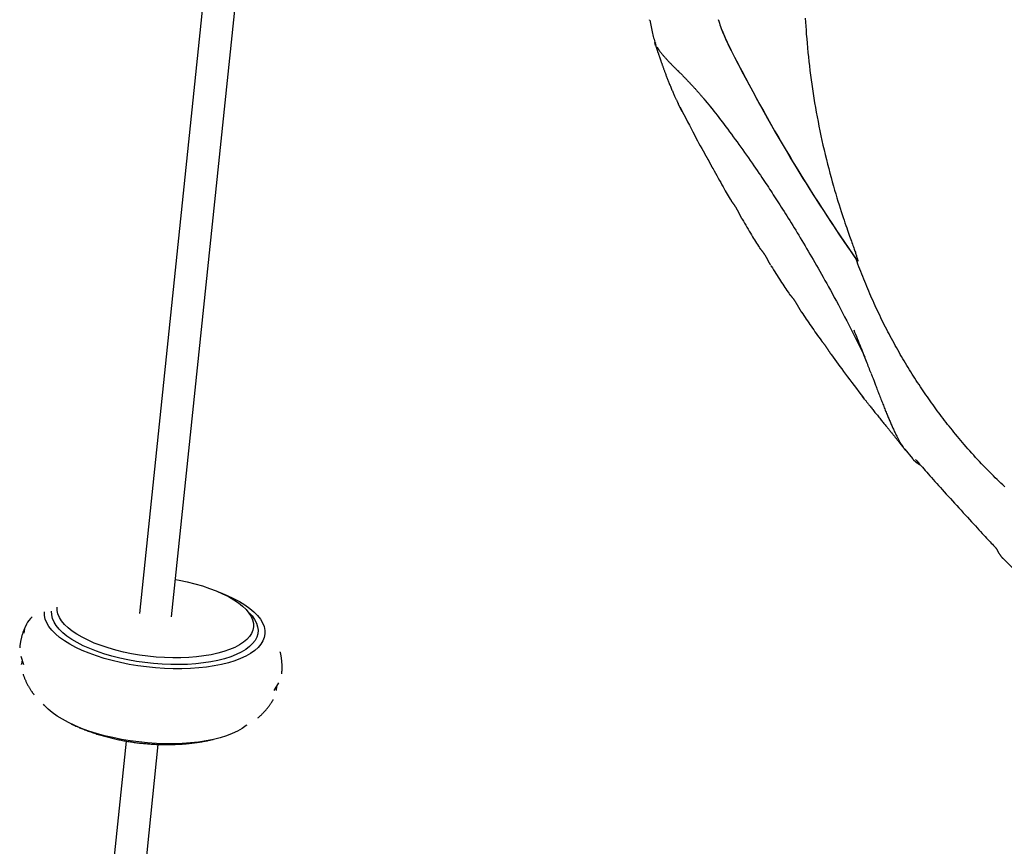
# Model space of a CAD drawing. Extents: x -6341 to 17300, y -2841 to 3484.
# Drawn here: x 8041 to 8527, y -1176 to -768 of the extents above; entities that cross this region are included whole.
import ezdxf

# ---------------------------------------------------------------- set-up
doc = ezdxf.new("R2010")
doc.units = 0

msp = doc.modelspace()

# ---------------------------------------------------------------- linework, layer by layer
at = {"color": 7, "linetype": 'Continuous'}
for p, q in [((8241.93, 302.59), (8100.05, -1061.2)), ((8115.96, -1062.86), (8151.12, -724.93)), ((8366.28, -793.52), (8365.88, -793.13)), ((8365.98, -809.18), (8366.09, -809.39)), ((8368.02, -813.23), (8366.08, -809.42)), ((8392.14, -857.29), (8392.15, -857.31)), ((8406.12, -880.52), (8406.13, -880.53)), ((8411.72, -889.41), (8411.81, -889.56)), ((8411.82, -889.55), (8411.88, -889.64)), ((8420.74, -903.27), (8420.75, -903.28)), ((8426.8, -912.25), (8426.88, -912.36)), ((8457.74, -933.59), (8457.87, -933.88)), ((8458.13, -955.51), (8456.99, -954)), ((8477.87, -980.15), (8481.76, -984.76)), ((8526.36, -1033.98), (8526.3, -1033.91)), ((8526.34, -1033.99), (8531.06, -1038.75)), ((8041.58, -1082.3), (8042.93, -1086.44)), ((8041.92, -1086.47), (8041.94, -1086.23)), ((8042.17, -1084.1), (8041.94, -1086.23)), ((8166.66, -1099.31), (8168.83, -1095.54)), ((8167.67, -1099.31), (8167.89, -1097.18)), ((8093.49, -1124.24), (8050.5, -1537.44)), ((8067.03, -1533.15), (8109.4, -1125.9))]:
    msp.add_line(p, q, dxfattribs=at)
for points in [[(8351.95, -768.1), (8351.95, -768.09), (8351.94, -768.08), (8351.94, -768.07), (8351.94, -768.06), (8351.93, -768.05), (8351.93, -768.04), (8351.92, -768.03), (8351.92, -768.02), (8351.92, -768.01), (8351.91, -768.01), (8351.91, -768), (8351.91, -767.99), (8351.91, -767.98), (8351.91, -767.98), (8351.9, -767.97), (8351.9, -767.96), (8351.9, -767.96), (8351.9, -767.95), (8351.9, -767.95), (8351.9, -767.94), (8351.89, -767.93), (8351.89, -767.93), (8351.89, -767.93), (8351.89, -767.92), (8351.89, -767.92), (8351.89, -767.92), (8351.89, -767.91), (8351.89, -767.91), (8351.89, -767.91), (8351.89, -767.91), (8351.89, -767.91), (8351.89, -767.91)], [(8385.78, -767.82), (8386.07, -768.71), (8386.37, -769.6), (8386.67, -770.48), (8386.98, -771.36), (8387.3, -772.23), (8387.62, -773.09), (8387.96, -773.95), (8388.3, -774.81), (8388.65, -775.66), (8389.01, -776.5), (8389.38, -777.34), (8389.76, -778.17), (8390.14, -778.99), (8390.53, -779.81), (8390.93, -780.63), (8391.33, -781.45), (8391.73, -782.26), (8392.13, -783.08)], [(8428.78, -767.14), (8428.9, -769.13), (8429.02, -771.12), (8429.15, -773.11), (8429.28, -775.11)], [(8352.06, -768.08), (8352.21, -768.93), (8352.36, -769.78), (8352.52, -770.62), (8352.68, -771.46), (8352.84, -772.28), (8353.01, -773.09), (8353.18, -773.89), (8353.36, -774.66), (8353.54, -775.42), (8353.73, -776.16), (8353.92, -776.88), (8354.12, -777.58), (8354.32, -778.28), (8354.52, -778.97), (8354.73, -779.65), (8354.93, -780.33)], [(8387.6, -772.92), (8389.73, -778.06), (8392.17, -783.1)], [(8429.28, -775.11), (8429.48, -777.34), (8429.68, -779.57), (8429.88, -781.81), (8430.09, -784.05), (8430.32, -786.29), (8430.55, -788.53), (8430.79, -790.78), (8431.06, -793.03), (8431.34, -795.29), (8431.63, -797.56), (8431.95, -799.83), (8432.28, -802.11), (8432.63, -804.4), (8433, -806.69), (8433.38, -808.98), (8433.77, -811.28), (8434.19, -813.59), (8434.61, -815.91), (8435.05, -818.22), (8435.51, -820.55), (8435.99, -822.88), (8436.48, -825.21), (8436.98, -827.55), (8437.51, -829.89), (8438.05, -832.24), (8438.61, -834.58), (8439.18, -836.91), (8439.76, -839.21), (8440.34, -841.49), (8440.92, -843.72), (8441.51, -845.9), (8442.09, -848.03), (8442.67, -850.09), (8443.24, -852.08), (8443.8, -854), (8444.35, -855.85), (8444.89, -857.64), (8445.42, -859.36), (8445.94, -861.01), (8446.45, -862.6), (8446.95, -864.11), (8447.43, -865.56), (8447.89, -866.95), (8448.35, -868.26), (8448.78, -869.51), (8449.2, -870.7), (8449.59, -871.82), (8449.97, -872.88), (8450.32, -873.87), (8450.66, -874.8), (8450.97, -875.68), (8451.27, -876.51), (8451.55, -877.29), (8451.82, -878.03), (8452.07, -878.73), (8452.31, -879.4), (8452.53, -880.05), (8452.75, -880.66), (8452.95, -881.25), (8453.13, -881.81), (8453.31, -882.33), (8453.48, -882.83), (8453.63, -883.3), (8453.77, -883.74), (8453.89, -884.15), (8454.01, -884.53), (8454.12, -884.87), (8454.21, -885.19), (8454.29, -885.47), (8454.36, -885.72), (8454.43, -885.94), (8454.48, -886.13), (8454.52, -886.29), (8454.56, -886.42), (8454.58, -886.53), (8454.61, -886.61), (8454.62, -886.68), (8454.64, -886.74), (8454.65, -886.78), (8454.65, -886.82), (8454.66, -886.85), (8454.67, -886.89), (8454.67, -886.92), (8454.68, -886.94), (8454.68, -886.97), (8454.68, -886.99), (8454.68, -887.02), (8454.69, -887.04), (8454.69, -887.06), (8454.69, -887.08), (8454.69, -887.09), (8454.69, -887.11), (8454.69, -887.12), (8454.69, -887.14), (8454.69, -887.15), (8454.69, -887.16), (8454.68, -887.17), (8454.68, -887.18), (8454.68, -887.19), (8454.68, -887.2), (8454.68, -887.21), (8454.67, -887.21), (8454.67, -887.22), (8454.67, -887.22), (8454.66, -887.23), (8454.66, -887.23), (8454.66, -887.24), (8454.65, -887.24), (8454.65, -887.24), (8454.64, -887.24), (8454.64, -887.24), (8454.63, -887.24), (8454.63, -887.24), (8454.62, -887.24), (8454.61, -887.24), (8454.6, -887.24), (8454.59, -887.23), (8454.58, -887.23), (8454.57, -887.22), (8454.56, -887.21), (8454.55, -887.2), (8454.53, -887.19), (8454.52, -887.17), (8454.5, -887.16), (8454.48, -887.14), (8454.46, -887.11), (8454.43, -887.09), (8454.41, -887.06), (8454.38, -887.03), (8454.36, -886.99), (8454.33, -886.95), (8454.3, -886.91), (8454.27, -886.87), (8454.24, -886.82), (8454.2, -886.77), (8454.17, -886.72), (8454.13, -886.66), (8454.1, -886.61), (8454.06, -886.55), (8454.02, -886.49), (8453.98, -886.42), (8453.95, -886.36), (8453.91, -886.3), (8453.87, -886.23)], [(8354.92, -780.69), (8354.9, -780.61), (8354.87, -780.54), (8354.85, -780.46), (8354.82, -780.39), (8354.8, -780.32), (8354.78, -780.25), (8354.76, -780.19), (8354.74, -780.13), (8354.73, -780.08), (8354.71, -780.02), (8354.7, -779.98), (8354.69, -779.93), (8354.68, -779.88), (8354.67, -779.84), (8354.65, -779.79), (8354.64, -779.74), (8354.63, -779.68), (8354.61, -779.62), (8354.6, -779.57), (8354.58, -779.51), (8354.57, -779.45), (8354.55, -779.4), (8354.54, -779.35), (8354.54, -779.3), (8354.53, -779.26), (8354.53, -779.23), (8354.53, -779.2), (8354.54, -779.18), (8354.54, -779.17), (8354.56, -779.17), (8354.57, -779.17), (8354.59, -779.19), (8354.62, -779.21), (8354.64, -779.24), (8354.67, -779.27), (8354.71, -779.31), (8354.74, -779.36), (8354.78, -779.4), (8354.81, -779.45), (8354.85, -779.5)], [(8354.67, -779.83), (8354.69, -779.9), (8354.71, -779.96), (8354.72, -780.02), (8354.74, -780.09), (8354.76, -780.15), (8354.77, -780.22), (8354.79, -780.29), (8354.82, -780.37), (8354.84, -780.45), (8354.86, -780.53), (8354.89, -780.62), (8354.92, -780.72), (8354.95, -780.82), (8354.99, -780.93), (8355.02, -781.04), (8355.06, -781.16), (8355.1, -781.29), (8355.15, -781.43), (8355.19, -781.57), (8355.24, -781.72), (8355.29, -781.87), (8355.34, -782.02), (8355.39, -782.18), (8355.44, -782.34), (8355.5, -782.51), (8355.55, -782.67), (8355.61, -782.84), (8355.66, -783.01), (8355.72, -783.18), (8355.78, -783.35), (8355.84, -783.53), (8355.9, -783.71), (8355.96, -783.9), (8356.03, -784.09), (8356.09, -784.28), (8356.16, -784.47), (8356.23, -784.67), (8356.3, -784.88), (8356.37, -785.09), (8356.44, -785.3), (8356.51, -785.51), (8356.59, -785.73), (8356.66, -785.96), (8356.74, -786.18), (8356.82, -786.42), (8356.9, -786.65), (8356.99, -786.89), (8357.07, -787.13), (8357.15, -787.37), (8357.24, -787.62), (8357.33, -787.87), (8357.42, -788.13), (8357.51, -788.39), (8357.6, -788.65), (8357.69, -788.91), (8357.79, -789.18), (8357.88, -789.45), (8357.98, -789.73), (8358.08, -790.01), (8358.18, -790.3), (8358.29, -790.59), (8358.39, -790.88), (8358.5, -791.18), (8358.61, -791.49), (8358.72, -791.8), (8358.84, -792.12), (8358.95, -792.45), (8359.07, -792.78), (8359.2, -793.11), (8359.32, -793.46), (8359.45, -793.81), (8359.58, -794.17), (8359.72, -794.54), (8359.86, -794.91), (8360, -795.29), (8360.15, -795.68), (8360.3, -796.08), (8360.45, -796.48), (8360.6, -796.89), (8360.76, -797.3), (8360.93, -797.72), (8361.09, -798.15), (8361.27, -798.58), (8361.44, -799.02), (8361.62, -799.46), (8361.8, -799.91), (8361.99, -800.37), (8362.18, -800.83), (8362.37, -801.29), (8362.57, -801.76), (8362.77, -802.22), (8362.96, -802.68), (8363.16, -803.14), (8363.36, -803.59), (8363.55, -804.03), (8363.73, -804.45), (8363.91, -804.86), (8364.09, -805.25), (8364.26, -805.63), (8364.42, -805.99), (8364.58, -806.33), (8364.73, -806.66), (8364.87, -806.96), (8365.01, -807.26), (8365.15, -807.53), (8365.28, -807.8), (8365.4, -808.05), (8365.52, -808.28), (8365.64, -808.51), (8365.75, -808.74), (8365.87, -808.96), (8365.98, -809.18)], [(8355.64, -781.53), (8355.74, -781.68), (8355.83, -781.84), (8355.93, -782), (8356.03, -782.16), (8356.13, -782.32), (8356.24, -782.49), (8356.35, -782.66), (8356.46, -782.83), (8356.58, -783), (8356.71, -783.18), (8356.85, -783.37), (8356.99, -783.55), (8357.13, -783.75), (8357.29, -783.95), (8357.45, -784.15), (8357.61, -784.36), (8357.79, -784.58), (8357.97, -784.8), (8358.16, -785.02), (8358.35, -785.25), (8358.55, -785.49), (8358.76, -785.73), (8358.98, -785.98), (8359.2, -786.23), (8359.42, -786.48), (8359.66, -786.74), (8359.89, -787), (8360.14, -787.27), (8360.39, -787.54), (8360.64, -787.81), (8360.9, -788.09), (8361.16, -788.37), (8361.43, -788.65), (8361.7, -788.93), (8361.97, -789.21), (8362.25, -789.49), (8362.52, -789.77), (8362.78, -790.05), (8363.04, -790.31), (8363.3, -790.57), (8363.55, -790.82), (8363.78, -791.06), (8364.01, -791.29), (8364.24, -791.51), (8364.45, -791.73), (8364.65, -791.93), (8364.85, -792.12), (8365.03, -792.31), (8365.21, -792.48), (8365.37, -792.64), (8365.53, -792.8), (8365.69, -792.95), (8365.84, -793.1), (8365.98, -793.24), (8366.13, -793.39), (8366.27, -793.53)], [(8355.71, -781.64), (8355.67, -781.58), (8355.67, -781.58)], [(8392.12, -783.08), (8393.89, -786.48), (8395.66, -789.87), (8397.44, -793.26), (8399.22, -796.64), (8401.02, -800.03), (8402.82, -803.4), (8404.64, -806.77), (8406.47, -810.12), (8408.32, -813.47), (8410.19, -816.8), (8412.08, -820.13), (8413.98, -823.44), (8415.89, -826.74), (8417.82, -830.03), (8419.76, -833.31), (8421.71, -836.58), (8423.67, -839.84), (8425.64, -843.08), (8427.62, -846.31), (8429.62, -849.53), (8431.62, -852.73), (8433.64, -855.92), (8435.67, -859.09), (8437.71, -862.25), (8439.77, -865.38), (8441.84, -868.51), (8443.92, -871.62), (8446.01, -874.72), (8448.11, -877.81), (8450.22, -880.89), (8452.32, -883.98), (8454.43, -887.05)], [(8365.86, -793.14), (8366.18, -793.46), (8366.5, -793.77), (8366.82, -794.09), (8367.14, -794.4), (8367.46, -794.72), (8367.77, -795.03), (8368.08, -795.34), (8368.39, -795.65), (8368.69, -795.96), (8368.99, -796.27), (8369.28, -796.57), (8369.57, -796.87), (8369.86, -797.17), (8370.14, -797.47), (8370.42, -797.76), (8370.7, -798.05), (8370.97, -798.34), (8371.23, -798.62), (8371.49, -798.89), (8371.75, -799.17), (8372, -799.43), (8372.24, -799.69), (8372.48, -799.95), (8372.71, -800.2), (8372.93, -800.44), (8373.15, -800.67), (8373.36, -800.9), (8373.56, -801.13), (8373.76, -801.35), (8373.96, -801.56), (8374.15, -801.77), (8374.34, -801.98), (8374.52, -802.19), (8374.7, -802.39), (8374.89, -802.59), (8375.06, -802.79), (8375.24, -802.99), (8375.42, -803.19), (8375.6, -803.39), (8375.78, -803.59), (8375.96, -803.79), (8376.14, -804), (8376.32, -804.21), (8376.5, -804.42), (8376.69, -804.63), (8376.88, -804.85), (8377.08, -805.08), (8377.28, -805.31), (8377.48, -805.55), (8377.69, -805.79), (8377.91, -806.04), (8378.13, -806.3), (8378.35, -806.56), (8378.57, -806.82), (8378.79, -807.08), (8379.02, -807.35), (8379.24, -807.62), (8379.47, -807.88), (8379.69, -808.15), (8379.91, -808.42), (8380.13, -808.69), (8380.35, -808.95), (8380.57, -809.22), (8380.78, -809.48), (8380.99, -809.74), (8381.2, -810), (8381.41, -810.26), (8381.61, -810.52), (8381.82, -810.78), (8382.02, -811.03), (8382.22, -811.29), (8382.42, -811.55)], [(8366.96, -811.05), (8367.9, -812.89), (8368.83, -814.72), (8369.74, -816.53), (8370.65, -818.31), (8371.54, -820.04), (8372.4, -821.72), (8373.24, -823.33), (8374.05, -824.87), (8374.82, -826.32), (8375.56, -827.7), (8376.27, -829.01), (8376.96, -830.27), (8377.64, -831.48), (8378.29, -832.66), (8378.94, -833.82), (8379.59, -834.97)], [(8378.73, -807.01), (8379.53, -807.99), (8380.34, -808.98), (8381.15, -809.98), (8381.97, -810.98), (8382.78, -812), (8383.61, -813.03), (8384.44, -814.08), (8385.28, -815.15), (8386.13, -816.24), (8386.99, -817.36), (8387.86, -818.5), (8388.73, -819.65), (8389.62, -820.83), (8390.51, -822.03), (8391.41, -823.25), (8392.33, -824.49), (8393.25, -825.75), (8394.17, -827.02), (8395.1, -828.3), (8396.04, -829.6), (8396.97, -830.9), (8397.91, -832.21), (8398.84, -833.53), (8399.77, -834.85), (8400.69, -836.16), (8401.6, -837.47), (8402.5, -838.76), (8403.38, -840.03), (8404.23, -841.28), (8405.06, -842.49), (8405.86, -843.66), (8406.62, -844.78), (8407.34, -845.85), (8408.02, -846.87), (8408.68, -847.85), (8409.31, -848.81), (8409.93, -849.74), (8410.54, -850.67), (8411.15, -851.59), (8411.75, -852.52), (8412.37, -853.46), (8412.99, -854.42), (8413.62, -855.39), (8414.26, -856.38), (8414.91, -857.38), (8415.56, -858.4), (8416.23, -859.44), (8416.9, -860.49), (8417.58, -861.56), (8418.27, -862.64), (8418.97, -863.75), (8419.67, -864.86), (8420.38, -866), (8421.1, -867.15), (8421.83, -868.32), (8422.56, -869.51), (8423.3, -870.72), (8424.05, -871.94), (8424.8, -873.18), (8425.56, -874.44), (8426.32, -875.71), (8427.09, -877), (8427.87, -878.31), (8428.65, -879.63), (8429.44, -880.97), (8430.24, -882.32), (8431.04, -883.68), (8431.84, -885.06), (8432.65, -886.45), (8433.46, -887.86), (8434.28, -889.28), (8435.11, -890.72), (8435.94, -892.17), (8436.78, -893.65), (8437.63, -895.15), (8438.49, -896.69), (8439.37, -898.26), (8440.27, -899.88), (8441.19, -901.55), (8442.13, -903.28), (8443.11, -905.07), (8444.1, -906.91), (8445.12, -908.8), (8446.14, -910.73), (8447.18, -912.68), (8448.21, -914.66), (8449.24, -916.64), (8450.27, -918.63), (8451.28, -920.62), (8452.27, -922.59), (8453.26, -924.57), (8454.24, -926.54), (8455.21, -928.5), (8456.17, -930.47), (8457.13, -932.43), (8458.09, -934.39)], [(8379.55, -835), (8379.58, -835.06), (8379.62, -835.13), (8379.66, -835.19), (8379.7, -835.26), (8379.74, -835.33), (8379.78, -835.41), (8379.83, -835.48), (8379.88, -835.56), (8379.93, -835.65), (8379.98, -835.74), (8380.03, -835.83), (8380.09, -835.92), (8380.15, -836.02), (8380.21, -836.12), (8380.27, -836.22), (8380.33, -836.32), (8380.39, -836.43), (8380.46, -836.53), (8380.52, -836.63), (8380.58, -836.74), (8380.64, -836.85), (8380.7, -836.95), (8380.76, -837.06), (8380.82, -837.17), (8380.89, -837.28), (8380.95, -837.39), (8381.01, -837.5), (8381.08, -837.62), (8381.14, -837.74), (8381.21, -837.86), (8381.27, -837.98), (8381.34, -838.11), (8381.41, -838.24), (8381.49, -838.38), (8381.56, -838.51), (8381.63, -838.66), (8381.71, -838.8), (8381.79, -838.94), (8381.86, -839.09), (8381.94, -839.24), (8382.01, -839.39), (8382.09, -839.54), (8382.17, -839.68), (8382.24, -839.83), (8382.32, -839.97), (8382.39, -840.12), (8382.46, -840.25), (8382.53, -840.39), (8382.6, -840.52), (8382.67, -840.65), (8382.74, -840.77), (8382.81, -840.89), (8382.87, -841.01), (8382.94, -841.13), (8383, -841.25), (8383.07, -841.37)], [(8383.14, -841.33), (8383.8, -842.55), (8384.46, -843.76), (8385.11, -844.95), (8385.76, -846.13), (8386.39, -847.28), (8387, -848.39), (8387.6, -849.46), (8388.18, -850.48), (8388.73, -851.45), (8389.26, -852.38), (8389.77, -853.26), (8390.27, -854.1), (8390.75, -854.92), (8391.23, -855.72), (8391.7, -856.5), (8392.16, -857.28)], [(8392.14, -857.31), (8392.16, -857.34), (8392.18, -857.37), (8392.19, -857.4), (8392.21, -857.43), (8392.23, -857.46), (8392.25, -857.5), (8392.27, -857.53), (8392.29, -857.56), (8392.31, -857.59), (8392.33, -857.62), (8392.35, -857.65), (8392.38, -857.68), (8392.4, -857.72), (8392.43, -857.75), (8392.45, -857.79), (8392.48, -857.82), (8392.51, -857.86), (8392.54, -857.9), (8392.57, -857.94), (8392.6, -857.98), (8392.63, -858.02), (8392.66, -858.06), (8392.69, -858.1), (8392.72, -858.14), (8392.75, -858.18), (8392.79, -858.22), (8392.82, -858.26), (8392.85, -858.31), (8392.88, -858.35), (8392.92, -858.4), (8392.96, -858.44), (8393, -858.5), (8393.04, -858.55), (8393.08, -858.61), (8393.13, -858.67), (8393.18, -858.74), (8393.22, -858.81), (8393.28, -858.88), (8393.33, -858.95), (8393.38, -859.03), (8393.44, -859.1), (8393.49, -859.18), (8393.55, -859.26), (8393.6, -859.34), (8393.66, -859.42), (8393.72, -859.51), (8393.77, -859.59), (8393.83, -859.68), (8393.89, -859.77), (8393.95, -859.85), (8394, -859.94), (8394.06, -860.03), (8394.12, -860.12), (8394.18, -860.21), (8394.24, -860.31), (8394.3, -860.4), (8394.35, -860.5), (8394.41, -860.59), (8394.47, -860.69), (8394.53, -860.79), (8394.59, -860.88), (8394.65, -860.98), (8394.71, -861.09), (8394.77, -861.19), (8394.82, -861.29), (8394.88, -861.39), (8394.94, -861.5), (8395, -861.6), (8395.06, -861.71), (8395.11, -861.81), (8395.17, -861.92), (8395.23, -862.03), (8395.29, -862.14), (8395.35, -862.25), (8395.4, -862.36), (8395.46, -862.48), (8395.52, -862.59), (8395.58, -862.7), (8395.64, -862.82), (8395.7, -862.93), (8395.76, -863.05), (8395.82, -863.17), (8395.88, -863.29), (8395.94, -863.4), (8396, -863.52), (8396.06, -863.65), (8396.12, -863.77), (8396.18, -863.89), (8396.24, -864.01), (8396.31, -864.14), (8396.37, -864.26), (8396.43, -864.38), (8396.49, -864.5), (8396.55, -864.62), (8396.61, -864.74), (8396.66, -864.85), (8396.72, -864.96), (8396.77, -865.06), (8396.82, -865.16), (8396.86, -865.25), (8396.91, -865.34), (8396.95, -865.43), (8396.99, -865.51), (8397.04, -865.59), (8397.07, -865.66), (8397.11, -865.73), (8397.15, -865.79), (8397.19, -865.86), (8397.22, -865.92), (8397.26, -865.98), (8397.3, -866.03), (8397.33, -866.09)], [(8397.36, -866.15), (8397.37, -866.17), (8397.38, -866.19), (8397.39, -866.21), (8397.4, -866.23), (8397.41, -866.25), (8397.42, -866.27), (8397.43, -866.28), (8397.44, -866.3), (8397.45, -866.32), (8397.46, -866.34), (8397.47, -866.35), (8397.48, -866.37), (8397.49, -866.38), (8397.5, -866.4), (8397.52, -866.41), (8397.53, -866.43)], [(8397.59, -866.39), (8398.19, -867.42), (8398.79, -868.44), (8399.39, -869.46), (8399.98, -870.46), (8400.56, -871.44), (8401.13, -872.41), (8401.68, -873.34), (8402.23, -874.24), (8402.75, -875.1), (8403.26, -875.93), (8403.77, -876.74), (8404.26, -877.52), (8404.74, -878.28), (8405.21, -879.03), (8405.68, -879.76), (8406.15, -880.5)], [(8406.13, -880.54), (8406.14, -880.56), (8406.16, -880.59), (8406.18, -880.62), (8406.19, -880.65), (8406.21, -880.67), (8406.23, -880.7), (8406.25, -880.73), (8406.26, -880.76), (8406.28, -880.78), (8406.3, -880.81), (8406.33, -880.84), (8406.35, -880.87), (8406.37, -880.9), (8406.4, -880.93), (8406.42, -880.96), (8406.45, -880.99), (8406.48, -881.03), (8406.51, -881.06), (8406.54, -881.1), (8406.57, -881.14), (8406.6, -881.17), (8406.63, -881.21), (8406.66, -881.25), (8406.69, -881.28), (8406.72, -881.31), (8406.74, -881.34), (8406.77, -881.37), (8406.8, -881.41), (8406.83, -881.44), (8406.86, -881.47), (8406.89, -881.51), (8406.92, -881.55), (8406.96, -881.59), (8407, -881.64), (8407.04, -881.69), (8407.08, -881.74), (8407.13, -881.8), (8407.17, -881.86), (8407.22, -881.92), (8407.27, -881.98), (8407.33, -882.05), (8407.38, -882.12), (8407.43, -882.19), (8407.49, -882.26), (8407.54, -882.33), (8407.6, -882.4), (8407.65, -882.48), (8407.71, -882.56), (8407.77, -882.64), (8407.83, -882.72), (8407.89, -882.8), (8407.95, -882.88), (8408, -882.96), (8408.06, -883.05), (8408.12, -883.13), (8408.18, -883.22), (8408.24, -883.31), (8408.3, -883.39), (8408.36, -883.48), (8408.42, -883.57), (8408.48, -883.66), (8408.54, -883.75), (8408.6, -883.85), (8408.66, -883.94), (8408.72, -884.03), (8408.78, -884.13), (8408.84, -884.23), (8408.9, -884.32), (8408.96, -884.42), (8409.02, -884.52), (8409.08, -884.62), (8409.14, -884.72), (8409.2, -884.83), (8409.26, -884.93), (8409.32, -885.03), (8409.37, -885.14), (8409.43, -885.24), (8409.49, -885.35), (8409.55, -885.46), (8409.61, -885.57), (8409.67, -885.68), (8409.74, -885.79), (8409.8, -885.9), (8409.86, -886.02), (8409.92, -886.13), (8409.98, -886.25), (8410.05, -886.36), (8410.11, -886.48), (8410.17, -886.6), (8410.24, -886.72), (8410.3, -886.84), (8410.36, -886.95), (8410.43, -887.07), (8410.49, -887.19), (8410.55, -887.31), (8410.61, -887.42), (8410.67, -887.53), (8410.73, -887.64), (8410.78, -887.75), (8410.84, -887.86), (8410.9, -887.97), (8410.95, -888.07), (8411.01, -888.17), (8411.06, -888.27), (8411.12, -888.36), (8411.17, -888.46), (8411.22, -888.55), (8411.27, -888.64), (8411.33, -888.73), (8411.38, -888.82), (8411.43, -888.91), (8411.48, -889)], [(8527.2, -998.61), (8526.29, -997.76), (8525.38, -996.89), (8524.45, -996), (8523.52, -995.1), (8522.58, -994.18), (8521.63, -993.24), (8520.67, -992.29), (8519.71, -991.32), (8518.74, -990.33), (8517.76, -989.32), (8516.78, -988.3), (8515.8, -987.26), (8514.81, -986.22), (8513.84, -985.17), (8512.86, -984.11), (8511.9, -983.06), (8510.95, -982), (8510.01, -980.95), (8509.08, -979.91), (8508.17, -978.87), (8507.28, -977.83), (8506.39, -976.8), (8505.53, -975.78), (8504.67, -974.76), (8503.83, -973.75), (8503, -972.74), (8502.18, -971.74), (8501.38, -970.75), (8500.59, -969.76), (8499.81, -968.78), (8499.04, -967.81), (8498.28, -966.84), (8497.54, -965.87), (8496.8, -964.91), (8496.07, -963.96), (8495.35, -963.01), (8494.64, -962.05), (8493.93, -961.1), (8493.22, -960.14), (8492.52, -959.18), (8491.82, -958.22), (8491.13, -957.25), (8490.43, -956.27), (8489.74, -955.28), (8489.05, -954.29), (8488.36, -953.29), (8487.67, -952.29), (8486.98, -951.28), (8486.29, -950.26), (8485.61, -949.23), (8484.92, -948.2), (8484.24, -947.16), (8483.56, -946.11), (8482.89, -945.06), (8482.21, -944.01), (8481.54, -942.95), (8480.88, -941.89), (8480.22, -940.82), (8479.56, -939.75), (8478.9, -938.67), (8478.25, -937.59), (8477.61, -936.51), (8476.97, -935.42), (8476.33, -934.33), (8475.69, -933.23), (8475.06, -932.13), (8474.43, -931.03), (8473.81, -929.92), (8473.19, -928.81), (8472.57, -927.69), (8471.96, -926.57), (8471.35, -925.44), (8470.75, -924.31), (8470.15, -923.18), (8469.55, -922.04), (8468.96, -920.9), (8468.38, -919.75), (8467.79, -918.6), (8467.21, -917.44), (8466.64, -916.29), (8466.07, -915.12), (8465.51, -913.96), (8464.94, -912.78), (8464.39, -911.61), (8463.84, -910.43), (8463.29, -909.25), (8462.75, -908.06), (8462.21, -906.87), (8461.68, -905.68), (8461.15, -904.49), (8460.62, -903.29), (8460.11, -902.09), (8459.59, -900.89), (8459.09, -899.68), (8458.58, -898.47), (8458.09, -897.26), (8457.6, -896.04), (8457.12, -894.82), (8456.64, -893.6), (8456.17, -892.38), (8455.71, -891.15), (8455.24, -889.92), (8454.78, -888.69), (8454.33, -887.46), (8453.87, -886.23)], [(8411.94, -889.6), (8412.52, -890.54), (8413.1, -891.48), (8413.69, -892.41), (8414.27, -893.34), (8414.84, -894.25), (8415.41, -895.15), (8415.98, -896.03), (8416.53, -896.89), (8417.08, -897.73), (8417.62, -898.55), (8418.16, -899.36), (8418.69, -900.15), (8419.22, -900.93), (8419.74, -901.71), (8420.26, -902.47), (8420.78, -903.24)], [(8420.75, -903.28), (8420.78, -903.33), (8420.81, -903.37), (8420.84, -903.41), (8420.87, -903.45), (8420.9, -903.49), (8420.92, -903.53), (8420.95, -903.57), (8420.98, -903.6), (8421.01, -903.64), (8421.04, -903.67), (8421.06, -903.7), (8421.09, -903.73), (8421.12, -903.76), (8421.14, -903.79), (8421.17, -903.82), (8421.2, -903.85), (8421.22, -903.88), (8421.25, -903.91), (8421.28, -903.94), (8421.31, -903.97), (8421.33, -904), (8421.36, -904.03), (8421.39, -904.05), (8421.41, -904.08), (8421.44, -904.1), (8421.46, -904.13), (8421.48, -904.15), (8421.51, -904.17), (8421.53, -904.2), (8421.55, -904.22), (8421.58, -904.25), (8421.61, -904.28), (8421.64, -904.32), (8421.68, -904.36), (8421.72, -904.4), (8421.76, -904.44), (8421.8, -904.49), (8421.84, -904.54), (8421.89, -904.59), (8421.94, -904.65), (8421.99, -904.71), (8422.04, -904.77), (8422.09, -904.83), (8422.15, -904.9), (8422.2, -904.96), (8422.26, -905.03), (8422.32, -905.1), (8422.37, -905.18), (8422.43, -905.25), (8422.49, -905.33), (8422.55, -905.4), (8422.62, -905.48), (8422.68, -905.56), (8422.74, -905.64), (8422.8, -905.73), (8422.86, -905.81), (8422.92, -905.89), (8422.98, -905.98), (8423.05, -906.06), (8423.11, -906.15), (8423.17, -906.23), (8423.23, -906.32), (8423.29, -906.41), (8423.35, -906.5), (8423.42, -906.59), (8423.48, -906.68), (8423.54, -906.78), (8423.6, -906.87), (8423.66, -906.97), (8423.73, -907.06), (8423.79, -907.16), (8423.85, -907.26), (8423.91, -907.36), (8423.97, -907.46), (8424.04, -907.56), (8424.1, -907.66), (8424.16, -907.77), (8424.22, -907.87), (8424.28, -907.97), (8424.34, -908.08), (8424.41, -908.19), (8424.47, -908.3), (8424.53, -908.41), (8424.6, -908.52), (8424.66, -908.63), (8424.73, -908.74), (8424.79, -908.86), (8424.86, -908.97), (8424.92, -909.09), (8424.99, -909.2), (8425.06, -909.32), (8425.12, -909.44), (8425.19, -909.55), (8425.25, -909.67), (8425.32, -909.79), (8425.39, -909.91), (8425.45, -910.03), (8425.52, -910.14), (8425.58, -910.26), (8425.65, -910.38), (8425.71, -910.5), (8425.78, -910.61), (8425.85, -910.73), (8425.91, -910.84), (8425.98, -910.95), (8426.04, -911.07), (8426.11, -911.18), (8426.18, -911.29), (8426.24, -911.4), (8426.31, -911.51), (8426.38, -911.62), (8426.44, -911.73)], [(8426.56, -911.92), (8426.57, -911.94), (8426.58, -911.96), (8426.59, -911.98), (8426.61, -912), (8426.62, -912.02), (8426.63, -912.04), (8426.64, -912.06), (8426.66, -912.08), (8426.67, -912.1), (8426.69, -912.12), (8426.71, -912.14), (8426.72, -912.17), (8426.74, -912.19), (8426.76, -912.21), (8426.78, -912.23), (8426.79, -912.26)], [(8426.92, -912.34), (8427.5, -913.21), (8428.08, -914.09), (8428.67, -914.97), (8429.26, -915.84), (8429.85, -916.72), (8430.45, -917.61), (8431.06, -918.49), (8431.67, -919.38), (8432.29, -920.27), (8432.92, -921.16), (8433.56, -922.05), (8434.2, -922.95), (8434.84, -923.85), (8435.49, -924.75), (8436.15, -925.65), (8436.8, -926.55)], [(8461.23, -942.55), (8460.96, -941.86), (8460.7, -941.17), (8460.44, -940.47), (8460.17, -939.77), (8459.89, -939.05), (8459.61, -938.32), (8459.32, -937.56), (8459.03, -936.79), (8458.72, -935.99), (8458.4, -935.16), (8458.07, -934.31), (8457.73, -933.44), (8457.38, -932.54), (8457.02, -931.62), (8456.64, -930.67), (8456.25, -929.7), (8455.86, -928.71), (8455.45, -927.7), (8455.03, -926.67), (8454.6, -925.63), (8454.17, -924.57), (8453.73, -923.51), (8453.3, -922.44), (8452.85, -921.36)], [(8436.76, -926.58), (8436.76, -926.59), (8436.77, -926.61), (8436.78, -926.63), (8436.79, -926.65), (8436.8, -926.67), (8436.82, -926.7), (8436.84, -926.72), (8436.87, -926.76), (8436.9, -926.8), (8436.94, -926.84), (8436.98, -926.89), (8437.03, -926.95), (8437.08, -927.01), (8437.14, -927.07), (8437.2, -927.14), (8437.26, -927.21), (8437.33, -927.29), (8437.4, -927.36), (8437.47, -927.45), (8437.54, -927.53), (8437.61, -927.62), (8437.68, -927.71), (8437.76, -927.8), (8437.83, -927.89), (8437.9, -927.99), (8437.98, -928.08), (8438.05, -928.17), (8438.12, -928.27), (8438.2, -928.36), (8438.27, -928.46), (8438.34, -928.56), (8438.42, -928.65), (8438.49, -928.75), (8438.56, -928.85), (8438.64, -928.96), (8438.71, -929.06), (8438.79, -929.17), (8438.87, -929.28), (8438.95, -929.4), (8439.03, -929.52), (8439.12, -929.64), (8439.21, -929.77), (8439.3, -929.9), (8439.39, -930.04), (8439.48, -930.18), (8439.58, -930.32), (8439.68, -930.47), (8439.78, -930.63), (8439.88, -930.78), (8439.99, -930.95), (8440.1, -931.11), (8440.2, -931.27), (8440.31, -931.44), (8440.41, -931.6), (8440.51, -931.76), (8440.61, -931.91), (8440.71, -932.06), (8440.8, -932.21), (8440.89, -932.34), (8440.97, -932.48), (8441.06, -932.6), (8441.13, -932.72), (8441.21, -932.83), (8441.28, -932.94), (8441.34, -933.03), (8441.41, -933.12), (8441.47, -933.21), (8441.53, -933.29), (8441.59, -933.36), (8441.64, -933.44), (8441.7, -933.51), (8441.75, -933.58)], [(8441.79, -933.55), (8442.58, -934.66), (8443.38, -935.78), (8444.19, -936.91), (8445.01, -938.06), (8445.86, -939.24), (8446.74, -940.45), (8447.66, -941.71), (8448.63, -943.01), (8449.64, -944.36), (8450.69, -945.75), (8451.78, -947.19), (8452.91, -948.66), (8454.05, -950.16), (8455.22, -951.68), (8456.4, -953.21), (8457.58, -954.75)], [(8461.24, -942.63), (8461.34, -942.87), (8461.43, -943.12), (8461.53, -943.38), (8461.63, -943.64), (8461.74, -943.92), (8461.85, -944.21), (8461.97, -944.53), (8462.1, -944.86), (8462.23, -945.23), (8462.38, -945.61), (8462.54, -946.02), (8462.7, -946.46), (8462.88, -946.93), (8463.07, -947.42), (8463.26, -947.94), (8463.47, -948.48), (8463.69, -949.05), (8463.92, -949.65), (8464.15, -950.26), (8464.39, -950.89), (8464.63, -951.53), (8464.88, -952.17), (8465.13, -952.82), (8465.38, -953.46), (8465.62, -954.1), (8465.87, -954.74), (8466.11, -955.36), (8466.35, -955.99), (8466.59, -956.6), (8466.83, -957.21), (8467.07, -957.82), (8467.3, -958.41), (8467.53, -959.01), (8467.76, -959.59), (8467.99, -960.17), (8468.22, -960.74), (8468.45, -961.3), (8468.67, -961.85), (8468.89, -962.4), (8469.11, -962.93), (8469.33, -963.46), (8469.54, -963.98), (8469.75, -964.49), (8469.96, -964.99), (8470.17, -965.48), (8470.38, -965.97), (8470.59, -966.46), (8470.8, -966.94), (8471.01, -967.42), (8471.22, -967.89), (8471.43, -968.37), (8471.64, -968.83), (8471.85, -969.3), (8472.06, -969.75), (8472.27, -970.21), (8472.48, -970.65), (8472.69, -971.09), (8472.89, -971.53), (8473.1, -971.96), (8473.31, -972.37), (8473.51, -972.78), (8473.71, -973.18), (8473.91, -973.57), (8474.1, -973.95), (8474.29, -974.32), (8474.47, -974.67), (8474.66, -975.01), (8474.83, -975.34), (8475.01, -975.66), (8475.17, -975.96), (8475.34, -976.25), (8475.5, -976.53), (8475.65, -976.79), (8475.81, -977.04), (8475.96, -977.28), (8476.1, -977.51), (8476.24, -977.73), (8476.39, -977.95), (8476.53, -978.16), (8476.67, -978.37)], [(8458.2, -955.57), (8458.39, -955.82), (8458.59, -956.08), (8458.79, -956.34), (8458.99, -956.61), (8459.21, -956.88), (8459.43, -957.17), (8459.67, -957.48), (8459.92, -957.8), (8460.18, -958.14), (8460.46, -958.49), (8460.76, -958.86), (8461.07, -959.25), (8461.39, -959.66), (8461.72, -960.08), (8462.07, -960.52), (8462.43, -960.97), (8462.8, -961.43), (8463.18, -961.9), (8463.57, -962.38), (8463.96, -962.86), (8464.35, -963.35), (8464.74, -963.83), (8465.12, -964.31), (8465.5, -964.77), (8465.87, -965.23), (8466.24, -965.68), (8466.59, -966.11), (8466.94, -966.54), (8467.28, -966.95), (8467.6, -967.35), (8467.92, -967.75), (8468.24, -968.13), (8468.54, -968.5), (8468.84, -968.86), (8469.13, -969.22), (8469.41, -969.56), (8469.68, -969.9), (8469.95, -970.23), (8470.21, -970.55), (8470.47, -970.87), (8470.72, -971.18), (8470.97, -971.49), (8471.21, -971.79), (8471.45, -972.08), (8471.69, -972.37), (8471.91, -972.65), (8472.14, -972.93), (8472.36, -973.2), (8472.57, -973.46), (8472.78, -973.73), (8472.98, -973.98), (8473.18, -974.23), (8473.38, -974.48), (8473.57, -974.71), (8473.76, -974.95), (8473.94, -975.17), (8474.11, -975.4), (8474.28, -975.61), (8474.45, -975.82), (8474.61, -976.03), (8474.77, -976.22), (8474.92, -976.42), (8475.06, -976.6), (8475.21, -976.79), (8475.34, -976.96), (8475.48, -977.13), (8475.61, -977.3), (8475.73, -977.46), (8475.85, -977.61), (8475.97, -977.76), (8476.08, -977.91), (8476.19, -978.05), (8476.3, -978.19), (8476.4, -978.33), (8476.5, -978.46), (8476.6, -978.58), (8476.69, -978.7), (8476.78, -978.82), (8476.87, -978.93), (8476.95, -979.03), (8477.02, -979.13), (8477.1, -979.23), (8477.16, -979.32), (8477.23, -979.4), (8477.29, -979.48), (8477.34, -979.55), (8477.4, -979.62), (8477.44, -979.68), (8477.49, -979.74), (8477.53, -979.79), (8477.56, -979.84), (8477.6, -979.88), (8477.63, -979.92), (8477.66, -979.96), (8477.68, -979.99), (8477.71, -980.02), (8477.73, -980.05), (8477.75, -980.07), (8477.77, -980.1), (8477.79, -980.12), (8477.8, -980.14), (8477.82, -980.16), (8477.84, -980.18), (8477.85, -980.2)], [(8476.65, -978.37), (8476.68, -978.42), (8476.72, -978.48), (8476.75, -978.53), (8476.79, -978.59), (8476.82, -978.64), (8476.85, -978.69), (8476.89, -978.74), (8476.92, -978.78), (8476.94, -978.83), (8476.97, -978.87), (8476.99, -978.91), (8477.02, -978.94), (8477.04, -978.97), (8477.06, -979.01), (8477.08, -979.04), (8477.1, -979.06), (8477.11, -979.09), (8477.13, -979.11), (8477.14, -979.13), (8477.15, -979.15), (8477.16, -979.17), (8477.17, -979.18), (8477.18, -979.19), (8477.18, -979.2), (8477.19, -979.21), (8477.19, -979.21), (8477.19, -979.22), (8477.19, -979.22), (8477.19, -979.22), (8477.19, -979.22), (8477.19, -979.22), (8477.19, -979.21)], [(8481.69, -984.8), (8481.74, -984.85), (8481.78, -984.9), (8481.82, -984.96), (8481.87, -985.02), (8481.92, -985.08), (8481.98, -985.14), (8482.04, -985.21), (8482.1, -985.28), (8482.17, -985.36), (8482.25, -985.44), (8482.34, -985.52), (8482.43, -985.61), (8482.53, -985.7), (8482.64, -985.8), (8482.75, -985.9), (8482.87, -986.01), (8483, -986.12), (8483.14, -986.23), (8483.28, -986.35), (8483.42, -986.46), (8483.56, -986.58), (8483.71, -986.69), (8483.85, -986.8), (8483.99, -986.9), (8484.12, -987), (8484.25, -987.09), (8484.38, -987.17), (8484.5, -987.25), (8484.62, -987.32), (8484.73, -987.39), (8484.83, -987.45), (8484.93, -987.51), (8485.03, -987.56), (8485.12, -987.61), (8485.2, -987.66), (8485.28, -987.7), (8485.36, -987.74), (8485.44, -987.78), (8485.52, -987.81), (8485.59, -987.85)], [(8483.21, -985.12), (8483.87, -985.88), (8484.54, -986.64), (8485.21, -987.41), (8485.89, -988.19), (8486.58, -988.98), (8487.28, -989.78), (8488, -990.6), (8488.74, -991.44), (8489.5, -992.3), (8490.29, -993.19), (8491.1, -994.1), (8491.92, -995.03), (8492.78, -995.99), (8493.65, -996.97), (8494.55, -997.97), (8495.47, -999), (8496.42, -1000.06), (8497.38, -1001.13), (8498.37, -1002.23), (8499.37, -1003.34), (8500.4, -1004.47), (8501.43, -1005.62), (8502.48, -1006.77), (8503.53, -1007.94), (8504.6, -1009.11), (8505.67, -1010.28), (8506.73, -1011.45), (8507.79, -1012.61), (8508.84, -1013.74), (8509.86, -1014.86), (8510.86, -1015.95), (8511.83, -1017), (8512.76, -1018.02), (8513.65, -1018.99), (8514.51, -1019.93), (8515.33, -1020.82), (8516.12, -1021.67), (8516.87, -1022.48), (8517.58, -1023.24), (8518.25, -1023.97), (8518.88, -1024.65), (8519.48, -1025.3), (8520.06, -1025.91), (8520.61, -1026.5), (8521.14, -1027.06), (8521.65, -1027.61), (8522.16, -1028.15), (8522.66, -1028.69)], [(8522.61, -1028.62), (8522.67, -1028.68), (8522.72, -1028.74), (8522.77, -1028.8), (8522.82, -1028.86), (8522.87, -1028.92), (8522.92, -1028.98), (8522.97, -1029.05), (8523.02, -1029.11), (8523.07, -1029.17), (8523.12, -1029.24), (8523.17, -1029.3), (8523.21, -1029.37), (8523.25, -1029.43), (8523.29, -1029.49), (8523.33, -1029.55), (8523.36, -1029.61), (8523.39, -1029.67), (8523.42, -1029.72), (8523.44, -1029.77), (8523.46, -1029.82), (8523.48, -1029.87), (8523.5, -1029.92), (8523.52, -1029.97), (8523.53, -1030.02)], [(8523.56, -1030.01), (8523.6, -1030.11), (8523.64, -1030.21), (8523.68, -1030.32), (8523.73, -1030.42), (8523.77, -1030.53), (8523.82, -1030.64), (8523.88, -1030.75), (8523.94, -1030.86), (8524.01, -1030.98), (8524.08, -1031.1), (8524.15, -1031.22), (8524.23, -1031.35), (8524.31, -1031.48), (8524.4, -1031.61), (8524.48, -1031.73), (8524.57, -1031.86)], [(8524.58, -1031.87), (8524.66, -1031.99), (8524.74, -1032.11), (8524.82, -1032.22), (8524.9, -1032.34), (8524.98, -1032.45), (8525.06, -1032.57), (8525.14, -1032.67), (8525.22, -1032.78), (8525.29, -1032.88), (8525.37, -1032.98), (8525.44, -1033.08), (8525.51, -1033.17), (8525.58, -1033.26), (8525.65, -1033.34), (8525.71, -1033.42), (8525.78, -1033.49), (8525.84, -1033.56), (8525.9, -1033.63), (8525.96, -1033.69), (8526.02, -1033.75), (8526.08, -1033.81), (8526.14, -1033.86), (8526.2, -1033.91), (8526.26, -1033.97)], [(8117.87, -1044.51), (8119.67, -1044.83), (8123.62, -1045.65), (8127.45, -1046.6), (8131.14, -1047.66), (8134.67, -1048.83), (8138, -1050.1), (8141.11, -1051.47), (8143.99, -1052.92), (8146.61, -1054.44), (8148.94, -1056.02), (8150.98, -1057.66), (8152.72, -1059.33), (8154.12, -1061.02), (8155.2, -1062.74), (8155.93, -1064.45), (8156.32, -1066.15), (8156.36, -1067.83), (8156.05, -1069.48), (8155.39, -1071.07), (8154.4, -1072.61), (8153.06, -1074.08), (8151.4, -1075.47), (8149.43, -1076.77), (8147.16, -1077.97), (8144.6, -1079.07), (8141.79, -1080.04), (8138.72, -1080.9), (8135.44, -1081.62), (8131.95, -1082.21), (8128.3, -1082.66), (8124.49, -1082.97), (8120.57, -1083.14), (8116.56, -1083.16), (8112.48, -1083.03), (8108.37, -1082.76), (8104.26, -1082.35), (8100.17, -1081.8), (8096.14, -1081.11), (8092.19, -1080.29), (8088.36, -1079.35), (8084.67, -1078.28), (8081.14, -1077.11), (8077.81, -1075.84), (8074.7, -1074.47), (8071.82, -1073.02), (8069.2, -1071.5), (8066.87, -1069.92), (8064.83, -1068.29), (8063.1, -1066.62), (8061.69, -1064.92), (8060.61, -1063.21), (8059.88, -1061.49), (8059.49, -1059.79), (8059.45, -1058.11)], [(8138.64, -1050.37), (8139.99, -1050.88), (8143.41, -1052.3), (8146.59, -1053.8), (8149.53, -1055.38), (8152.19, -1057.04), (8154.56, -1058.75), (8156.62, -1060.5), (8158.37, -1062.29), (8159.79, -1064.1), (8160.87, -1065.93), (8161.61, -1067.75), (8161.99, -1069.57), (8162.03, -1071.36), (8161.71, -1073.11), (8161.03, -1074.82), (8160.02, -1076.47), (8158.66, -1078.05), (8156.97, -1079.55), (8154.96, -1080.96), (8152.64, -1082.28), (8150.04, -1083.49), (8147.15, -1084.58), (8144.01, -1085.56), (8140.64, -1086.4), (8137.04, -1087.12), (8133.26, -1087.69), (8129.32, -1088.13), (8125.23, -1088.42), (8121.02, -1088.56), (8116.73, -1088.56), (8112.38, -1088.41), (8108, -1088.12), (8103.62, -1087.68), (8099.26, -1087.09), (8094.96, -1086.38), (8090.74, -1085.53), (8086.63, -1084.55), (8082.65, -1083.45), (8078.84, -1082.23), (8075.21, -1080.91), (8071.79, -1079.5), (8068.61, -1077.99), (8065.68, -1076.41), (8063.02, -1074.76), (8060.64, -1073.05), (8058.58, -1071.29), (8056.83, -1069.5), (8055.41, -1067.69), (8054.33, -1065.86), (8053.59, -1064.04), (8053.21, -1062.23), (8053.18, -1060.44)], [(8154.47, -1061.13), (8155.65, -1062.45), (8156.92, -1064.22), (8157.84, -1066), (8158.42, -1067.77), (8158.63, -1069.53), (8158.49, -1071.25), (8158, -1072.94), (8157.15, -1074.57), (8155.95, -1076.13), (8154.41, -1077.62), (8152.55, -1079.02), (8150.37, -1080.33), (8147.89, -1081.53), (8145.13, -1082.62), (8142.11, -1083.58), (8138.85, -1084.42), (8135.36, -1085.12), (8131.69, -1085.68), (8127.84, -1086.11), (8123.85, -1086.38), (8119.75, -1086.51), (8115.56, -1086.48), (8111.32, -1086.31), (8107.06, -1085.99), (8102.79, -1085.53), (8098.57, -1084.92), (8094.4, -1084.18), (8090.33, -1083.3), (8086.38, -1082.3), (8082.58, -1081.18), (8078.95, -1079.94), (8075.53, -1078.61), (8072.33, -1077.18), (8069.38, -1075.66), (8066.7, -1074.08), (8064.31, -1072.43), (8062.22, -1070.73), (8060.45, -1069), (8059, -1067.23), (8057.91, -1065.46), (8057.16, -1063.68), (8056.76, -1061.91), (8056.72, -1060.17)], [(8043.98, -1067.16), (8043.81, -1067.54), (8043.65, -1067.91), (8043.48, -1068.28), (8043.32, -1068.66), (8043.17, -1069.03), (8043.01, -1069.41), (8042.86, -1069.79), (8042.72, -1070.17), (8042.58, -1070.56), (8042.45, -1070.94), (8042.33, -1071.33), (8042.21, -1071.71), (8042.1, -1072.09), (8041.99, -1072.47), (8041.89, -1072.84), (8041.8, -1073.21), (8041.71, -1073.58), (8041.63, -1073.93), (8041.55, -1074.28), (8041.48, -1074.62), (8041.41, -1074.96), (8041.35, -1075.29), (8041.3, -1075.61), (8041.25, -1075.93), (8041.2, -1076.24), (8041.16, -1076.54), (8041.12, -1076.84), (8041.09, -1077.13), (8041.06, -1077.42), (8041.03, -1077.71), (8041, -1078), (8040.97, -1078.28)], [(8170.3, -1091.02), (8170.33, -1090.78), (8170.36, -1090.54), (8170.39, -1090.3), (8170.41, -1090.05), (8170.44, -1089.8), (8170.46, -1089.54), (8170.48, -1089.28), (8170.5, -1089.01), (8170.51, -1088.72), (8170.52, -1088.43), (8170.52, -1088.13), (8170.52, -1087.82), (8170.52, -1087.5), (8170.51, -1087.17), (8170.5, -1086.83), (8170.48, -1086.48), (8170.46, -1086.13), (8170.44, -1085.77), (8170.41, -1085.4), (8170.38, -1085.04), (8170.35, -1084.68), (8170.32, -1084.32), (8170.28, -1083.97), (8170.24, -1083.64), (8170.2, -1083.32), (8170.16, -1083.01), (8170.12, -1082.72), (8170.08, -1082.45), (8170.04, -1082.19), (8170, -1081.94), (8169.95, -1081.71), (8169.91, -1081.49), (8169.87, -1081.29), (8169.83, -1081.11), (8169.79, -1080.93), (8169.74, -1080.77), (8169.7, -1080.61), (8169.66, -1080.45), (8169.62, -1080.3), (8169.57, -1080.16)], [(8042.65, -1091.27), (8042.75, -1091.56), (8042.85, -1091.85), (8042.95, -1092.14), (8043.06, -1092.43), (8043.16, -1092.73), (8043.28, -1093.02), (8043.39, -1093.32), (8043.51, -1093.62), (8043.64, -1093.92), (8043.78, -1094.23), (8043.92, -1094.54), (8044.06, -1094.85), (8044.22, -1095.16), (8044.38, -1095.48), (8044.54, -1095.8), (8044.71, -1096.12), (8044.89, -1096.44), (8045.07, -1096.77), (8045.25, -1097.09), (8045.43, -1097.41), (8045.62, -1097.73), (8045.8, -1098.03), (8045.98, -1098.33), (8046.15, -1098.61), (8046.32, -1098.88), (8046.48, -1099.14), (8046.64, -1099.38), (8046.79, -1099.61), (8046.93, -1099.82), (8047.06, -1100.02), (8047.19, -1100.21), (8047.31, -1100.38), (8047.43, -1100.54), (8047.53, -1100.68), (8047.64, -1100.82), (8047.74, -1100.94), (8047.83, -1101.06), (8047.92, -1101.17), (8048.01, -1101.28), (8048.1, -1101.39)], [(8153.07, -1116.42), (8152.78, -1116.65), (8150.79, -1118.05), (8148.49, -1119.36), (8145.9, -1120.56), (8143.03, -1121.65), (8139.91, -1122.62), (8136.56, -1123.46), (8132.99, -1124.17), (8129.23, -1124.74), (8125.31, -1125.17), (8121.25, -1125.46), (8117.07, -1125.61), (8112.81, -1125.6), (8108.48, -1125.45), (8104.13, -1125.16), (8099.78, -1124.72), (8095.45, -1124.15), (8091.17, -1123.43), (8086.98, -1122.59), (8082.89, -1121.61), (8078.94, -1120.52), (8075.15, -1119.32), (8071.55, -1118.01), (8068.15, -1116.6), (8064.99, -1115.1), (8062.08, -1113.53), (8059.43, -1111.89), (8057.08, -1110.19), (8055.02, -1108.45), (8053.29, -1106.67), (8052.7, -1105.98)], [(8158.59, -1112.78), (8158.78, -1112.63), (8158.96, -1112.47), (8159.15, -1112.32), (8159.33, -1112.16), (8159.52, -1111.99), (8159.71, -1111.82), (8159.91, -1111.65), (8160.11, -1111.46), (8160.31, -1111.27), (8160.52, -1111.06), (8160.73, -1110.85), (8160.95, -1110.63), (8161.17, -1110.4), (8161.4, -1110.16), (8161.62, -1109.91), (8161.86, -1109.65), (8162.09, -1109.39), (8162.33, -1109.11), (8162.57, -1108.83), (8162.81, -1108.55), (8163.04, -1108.27), (8163.27, -1107.99), (8163.5, -1107.71), (8163.71, -1107.43), (8163.92, -1107.16), (8164.13, -1106.89), (8164.32, -1106.64), (8164.5, -1106.38), (8164.68, -1106.14), (8164.85, -1105.9), (8165, -1105.66), (8165.15, -1105.43), (8165.29, -1105.21), (8165.43, -1104.99), (8165.55, -1104.78), (8165.68, -1104.57), (8165.79, -1104.37), (8165.91, -1104.17), (8166.02, -1103.97), (8166.13, -1103.77)], [(8066.32, -1115.74), (8066.53, -1115.85), (8066.75, -1115.96), (8066.97, -1116.07), (8067.2, -1116.19), (8067.44, -1116.31), (8067.7, -1116.43), (8067.98, -1116.56), (8068.28, -1116.69), (8068.6, -1116.83), (8068.94, -1116.99), (8069.31, -1117.14), (8069.7, -1117.31), (8070.12, -1117.48), (8070.56, -1117.66), (8071.02, -1117.85), (8071.51, -1118.05), (8072.02, -1118.25), (8072.56, -1118.46), (8073.11, -1118.67), (8073.68, -1118.89), (8074.26, -1119.11), (8074.85, -1119.33), (8075.45, -1119.55), (8076.06, -1119.76), (8076.67, -1119.98), (8077.28, -1120.18), (8077.89, -1120.39), (8078.51, -1120.59), (8079.13, -1120.79), (8079.75, -1120.98), (8080.37, -1121.17), (8081, -1121.36), (8081.62, -1121.54), (8082.25, -1121.72), (8082.88, -1121.89), (8083.51, -1122.07), (8084.14, -1122.23), (8084.77, -1122.4), (8085.4, -1122.56), (8086.03, -1122.72), (8086.67, -1122.87), (8087.3, -1123.02), (8087.94, -1123.16), (8088.58, -1123.3), (8089.21, -1123.44), (8089.85, -1123.58), (8090.49, -1123.71), (8091.13, -1123.83), (8091.77, -1123.96), (8092.41, -1124.08), (8093.05, -1124.19), (8093.69, -1124.3), (8094.33, -1124.41), (8094.97, -1124.52), (8095.61, -1124.62), (8096.25, -1124.72), (8096.89, -1124.81), (8097.53, -1124.9), (8098.18, -1124.99), (8098.82, -1125.07), (8099.46, -1125.15), (8100.11, -1125.23), (8100.75, -1125.3), (8101.4, -1125.37), (8102.04, -1125.43), (8102.69, -1125.5), (8103.33, -1125.55), (8103.98, -1125.61), (8104.63, -1125.66), (8105.28, -1125.71), (8105.93, -1125.75), (8106.58, -1125.79), (8107.23, -1125.83), (8107.88, -1125.86), (8108.53, -1125.89), (8109.19, -1125.92), (8109.84, -1125.94), (8110.5, -1125.96), (8111.16, -1125.97), (8111.82, -1125.98), (8112.47, -1125.99), (8113.14, -1126), (8113.8, -1125.99), (8114.46, -1125.99), (8115.13, -1125.98), (8115.79, -1125.97), (8116.46, -1125.95), (8117.13, -1125.93), (8117.8, -1125.91), (8118.47, -1125.88), (8119.15, -1125.85), (8119.82, -1125.81), (8120.5, -1125.77), (8121.18, -1125.72), (8121.86, -1125.67), (8122.55, -1125.62), (8123.23, -1125.56), (8123.91, -1125.49), (8124.6, -1125.43), (8125.27, -1125.35), (8125.95, -1125.28), (8126.61, -1125.2), (8127.27, -1125.12), (8127.91, -1125.04), (8128.54, -1124.95), (8129.16, -1124.86), (8129.76, -1124.77), (8130.35, -1124.68), (8130.93, -1124.59), (8131.49, -1124.49), (8132.04, -1124.4), (8132.57, -1124.3), (8133.09, -1124.2), (8133.6, -1124.09), (8134.09, -1123.99), (8134.58, -1123.88), (8135.06, -1123.77), (8135.53, -1123.67), (8136, -1123.56), (8136.47, -1123.45)]]:
    msp.add_lwpolyline(points, dxfattribs=at)
for centre, radius, start, end in [((9168.08, -388.93), 870.29, 206.93087, 214.84935), ((8055.94, -1072.61), 13.11, 132.3766, 172.8131)]:
    msp.add_arc(centre, radius, start, end, dxfattribs=at)

doc.saveas('drawing.dxf')
